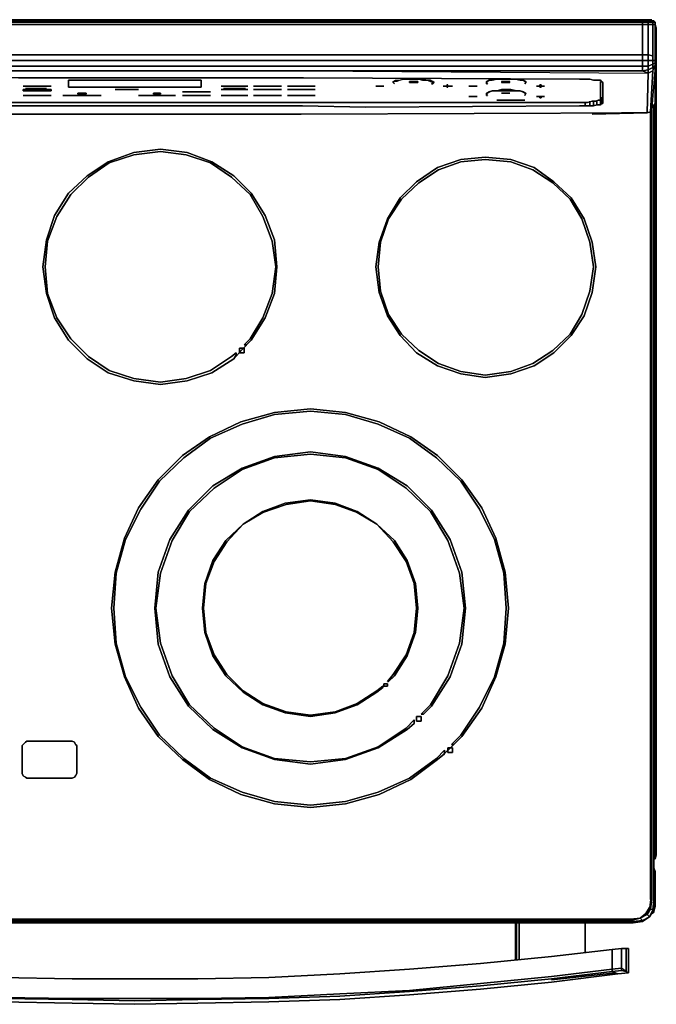
# Model space of a CAD drawing. Units: inches. Extents: x 0 to 29.8, y -28.1 to 0.
# Drawn here: x 11.6 to 29.8, y -28.1 to 0 of the extents above; entities that cross this region are included whole.
import ezdxf

# ---------------------------------------------------------------- set-up
doc = ezdxf.new("R2010")
doc.units = ezdxf.units.IN
doc.header["$MEASUREMENT"] = 0
doc.layers.get('0').update_dxf_attribs({"true_color": 0x5890e1})

msp = doc.modelspace()

# ---------------------------------------------------------------- linework, layer by layer
at = {"color": 208, "elevation": 0}
for points in [[(0.133, 0), (0.166, 0), (0.266, 0), (0.399, 0), (10.082, 0), (29.447, 0), (29.58, 0), (29.646, 0), (29.679, 0)], [(29.679, 0), (29.646, 0), (29.58, 0), (29.447, 0), (10.082, 0), (0.399, 0), (0.266, 0), (0.166, 0)], [(10.049, -1), (19.763, -1), (29.447, -1), (29.447, -1.166), (29.447, -1.332), (29.613, -1.332), (29.613, -1.166), (29.746, -1.166), (29.746, -1.033), (29.613, -1), (29.613, -0.665), (29.613, -0.133), (29.447, -0.133), (29.447, -0.067), (29.613, -0.067), (29.613, -0.033), (29.447, -0.033), (0.366, -0.033), (29.447, -0.033), (29.447, -0.067), (0.366, -0.067)], [(0.366, -0.133), (29.447, -0.133), (29.447, -0.665), (29.447, -1), (19.763, -1), (10.049, -1)], [(0.366, -0.133), (29.447, -0.133), (29.447, -0.665), (29.447, -1), (29.613, -1), (29.613, -1.166), (29.447, -1.166), (19.763, -1.166), (10.049, -1.166)], [(29.613, -0.033), (29.713, -0.033), (29.746, -0.067), (29.613, -0.067), (29.613, -0.033), (29.447, -0.033)], [(29.613, -1), (29.447, -1), (29.447, -0.665), (29.447, -0.133), (29.613, -0.133)], [(29.812, -0.067), (29.746, -0.067), (29.713, -0.033), (29.613, -0.033), (29.713, -0.033), (29.746, -0.067), (29.613, -0.067), (29.613, -0.133), (29.746, -0.133), (29.746, -0.067), (29.812, -0.067), (29.746, -0.033), (29.713, -0.033), (29.746, -0.033), (29.779, -0.033), (29.812, -0.067), (29.812, -0.133), (29.812, -0.698), (29.812, -1.099), (29.812, -1.166), (29.812, -1.232), (29.746, -1.266), (29.746, -1.365), (29.746, -1.465), (29.812, -1.332), (29.713, -2.529), (29.679, -2.631)], [(29.613, -0.133), (29.746, -0.133)], [(29.713, -0.033), (29.746, -0.033)], [(29.746, -0.133), (29.812, -0.133), (29.812, -0.698), (29.812, -1.099), (29.812, -1.166), (29.812, -1.232), (29.746, -1.266), (29.746, -1.166), (29.812, -1.166), (29.812, -1.099), (29.812, -0.698), (29.812, -0.133), (29.812, -0.067)], [(29.746, -1.033), (29.746, -0.665), (29.746, -0.133), (29.812, -0.133), (29.812, -0.067), (29.812, -0.133), (29.812, -0.067)], [(29.779, -23.905), (29.812, -23.905), (29.779, -23.905), (29.812, -23.905), (29.812, -23.971), (29.812, -23.905), (29.846, -23.871), (29.812, -23.971), (29.846, -23.871), (29.846, -0.233), (29.812, -0.133), (29.846, -0.233), (29.846, -23.871), (29.846, -23.838), (29.846, -23.871), (29.846, -0.233), (29.812, -0.133), (29.846, -0.233), (29.812, -0.166), (29.846, -0.233), (29.846, -23.871), (29.812, -23.905), (29.812, -2.396), (29.812, -23.905), (29.812, -2.396)], [(29.746, -1.166), (29.613, -1.166), (29.613, -1), (29.746, -1.033)], [(29.746, -1.033), (29.613, -1)], [(29.58, -2.664), (29.613, -1.532), (29.613, -1.432), (29.746, -1.365), (29.812, -1.299), (29.812, -1.232), (29.812, -1.299), (29.812, -1.332), (29.846, -1.332), (29.812, -1.365)], [(29.812, -1.365), (29.846, -1.332), (29.812, -1.332), (29.812, -1.299), (29.746, -1.365), (29.746, -1.465), (29.812, -1.332), (29.713, -2.529), (29.812, -2.396), (29.812, -1.166), (29.746, -1.166)], [(29.713, -2.529), (29.812, -2.396), (29.812, -1.166), (29.812, -2.396)], [(29.812, -1.232), (29.812, -1.166)], [(29.812, -1.365), (29.846, -1.332), (29.812, -1.332), (29.812, -1.299)], [(29.846, -1.332), (29.812, -1.365)], [(29.812, -1.365), (29.846, -1.365), (29.846, -1.598)], [(29.846, -1.365), (29.812, -1.365)], [(29.846, -1.598), (29.846, -1.365), (29.812, -1.365)], [(29.846, -1.598), (29.812, -1.598), (29.846, -1.598), (29.846, -1.365), (29.812, -1.365)], [(28.281, -2.396), (28.314, -2.396), (28.314, -1.798), (28.281, -1.764), (28.247, -1.731), (28.148, -1.731), (28.081, -1.731), (28.048, -1.731), (27.948, -1.698), (27.815, -1.698), (27.649, -1.698), (19.763, -1.665), (11.612, -1.665), (10.049, -1.665), (2.263, -1.698), (2.13, -1.698), (1.997, -1.698), (1.864, -1.731), (1.764, -1.731), (1.698, -1.764), (1.631, -1.764), (1.631, -1.798)], [(28.247, -2.43), (28.281, -2.396), (28.314, -2.396), (28.314, -1.798), (28.281, -1.764), (28.247, -1.731), (28.148, -1.731), (28.081, -1.731), (28.048, -1.731), (27.948, -1.698), (27.815, -1.698), (27.649, -1.698), (19.763, -1.665), (11.612, -1.665), (10.049, -1.665), (2.263, -1.698), (2.13, -1.698), (1.997, -1.698), (1.864, -1.731), (1.764, -1.731), (1.698, -1.764), (1.631, -1.764), (1.631, -1.798)], [(10.049, -1.465), (19.763, -1.465)], [(11.612, -1.665), (19.763, -1.665), (27.649, -1.698), (27.815, -1.698), (27.948, -1.698), (28.048, -1.731), (28.081, -1.731), (28.148, -1.731), (28.247, -1.731), (28.281, -1.764), (28.314, -1.798), (28.314, -2.396), (28.281, -2.396), (28.281, -2.23), (28.314, -2.23)], [(29.447, -1.465), (19.763, -1.465), (29.613, -1.532), (29.58, -2.664)], [(2.23, -2.363), (27.616, -2.363), (27.749, -2.363), (27.882, -2.363), (28.015, -2.33), (28.114, -2.33), (28.181, -2.297), (28.247, -2.297), (28.247, -2.263), (28.247, -1.764), (28.247, -2.263), (28.247, -2.297), (28.181, -2.297), (28.114, -2.33), (28.015, -2.33), (27.882, -2.363), (27.749, -2.363), (27.616, -2.363), (2.23, -2.363)], [(28.247, -2.23), (28.281, -2.23), (28.281, -2.396), (28.247, -2.43)], [(28.247, -2.43), (28.281, -2.396), (28.281, -2.23)], [(27.815, -2.363), (27.815, -2.463), (27.649, -2.463), (21.528, -2.496), (19.73, -2.463), (17.968, -2.463), (9.982, -2.463), (8.151, -2.496), (2.263, -2.463), (2.13, -2.463)], [(27.948, -2.33), (27.948, -2.463), (27.815, -2.463)], [(27.815, -2.463), (27.948, -2.463)], [(27.815, -2.463), (27.948, -2.463)], [(28.048, -2.33), (28.048, -2.463), (27.948, -2.463)], [(27.948, -2.463), (28.048, -2.463)], [(27.948, -2.463), (28.048, -2.463)], [(28.148, -2.33), (28.148, -2.43), (28.048, -2.463)], [(28.048, -2.463), (28.148, -2.43)], [(28.048, -2.463), (28.148, -2.43)], [(28.247, -2.297), (28.247, -2.43), (28.148, -2.43)], [(28.148, -2.43), (28.247, -2.43)], [(28.148, -2.43), (28.247, -2.43)], [(29.779, -25.202), (29.779, -25.168), (29.779, -2.43), (29.779, -25.168), (29.746, -25.434), (29.746, -25.468), (29.646, -25.636), (29.58, -25.569), (29.679, -25.401), (29.746, -25.434)], [(29.779, -2.43), (29.779, -25.168), (29.779, -25.202), (29.812, -2.396), (29.779, -25.202), (29.812, -2.396), (29.779, -25.168), (29.779, -25.202), (29.746, -25.468), (29.746, -25.434)], [(0.1, -25.135), (0.133, -25.401), (0.266, -25.569), (0.432, -25.669), (0.698, -25.736), (29.114, -25.736), (29.38, -25.669), (29.546, -25.569), (29.679, -25.401), (29.713, -25.135), (29.713, -2.563)], [(0.233, -2.698), (9.949, -2.698), (19.697, -2.698), (29.58, -2.664)], [(29.58, -2.664), (19.697, -2.698), (9.949, -2.698), (0.233, -2.698)], [(0.233, -2.698), (9.949, -2.698), (19.697, -2.698), (29.58, -2.664)], [(29.679, -2.598), (29.679, -25.135), (29.713, -25.135), (29.679, -25.135), (29.646, -25.368), (29.679, -25.401), (29.713, -25.135), (29.679, -25.135), (29.679, -2.598), (29.679, -25.135), (29.646, -25.368), (29.546, -25.534), (29.38, -25.669), (29.114, -25.702), (0.698, -25.702)], [(28.015, -2.698), (29.58, -2.664)], [(29.58, -2.664), (28.846, -2.664)], [(29.746, -25.434), (29.679, -25.401), (29.713, -25.135), (29.713, -4.695), (29.713, -2.563)], [(29.38, -25.669), (29.58, -25.569), (29.679, -25.401), (29.713, -25.135), (29.713, -4.695)], [(29.713, -4.695), (29.713, -25.135), (29.679, -25.401), (29.746, -25.434), (29.646, -25.636), (29.447, -25.769), (29.447, -25.736), (29.646, -25.636), (29.447, -25.769), (29.646, -25.636), (29.746, -25.468)], [(25.254, -18.778), (24.853, -19.675), (24.288, -20.476), (24.055, -20.708), (23.989, -20.708), (24.255, -20.442), (24.787, -19.642), (25.221, -18.778), (25.487, -17.811), (25.554, -16.814), (25.487, -15.814), (25.221, -14.848), (24.787, -13.983), (24.255, -13.185), (23.557, -12.518), (22.792, -11.952), (21.894, -11.553), (20.963, -11.285), (19.963, -11.186), (18.932, -11.285), (18.001, -11.553), (17.103, -11.952), (16.336, -12.518), (15.638, -13.185), (15.106, -13.983), (14.673, -14.848), (14.407, -15.814), (14.341, -16.814), (14.407, -17.811), (14.673, -18.778), (15.106, -19.642), (15.638, -20.442), (16.336, -21.107), (17.103, -21.673), (18.001, -22.074), (18.932, -22.34), (19.963, -22.44), (20.963, -22.34), (21.894, -22.074), (22.792, -21.673), (23.557, -21.107), (23.789, -20.875), (23.789, -20.974), (23.59, -21.141), (22.825, -21.706), (21.927, -22.14), (20.963, -22.406), (19.963, -22.506), (18.932, -22.406), (17.968, -22.14), (17.07, -21.706), (16.303, -21.141), (15.605, -20.476), (15.039, -19.675), (14.64, -18.778), (14.374, -17.844), (14.274, -16.814), (14.374, -15.781), (14.64, -14.814), (15.039, -13.95), (15.605, -13.15), (16.303, -12.451), (17.07, -11.919), (17.968, -11.487), (18.932, -11.219), (19.963, -11.119), (20.963, -11.219), (21.927, -11.487), (22.825, -11.919), (23.59, -12.451), (24.288, -13.15), (24.853, -13.95)], [(24.853, -13.95), (24.288, -13.15), (23.59, -12.451), (22.825, -11.919), (21.927, -11.487), (20.963, -11.219), (19.963, -11.119), (18.932, -11.219), (17.968, -11.487), (17.07, -11.919), (16.303, -12.451), (15.605, -13.15), (15.039, -13.95), (14.64, -14.814), (14.374, -15.781), (14.274, -16.814), (14.374, -17.844), (14.64, -18.778), (15.039, -19.675), (15.605, -20.476), (16.303, -21.141), (17.07, -21.706), (17.968, -22.14), (18.932, -22.406), (19.963, -22.506), (20.963, -22.406), (21.927, -22.14), (22.825, -21.706), (23.59, -21.141), (23.789, -20.974), (23.789, -20.875), (23.557, -21.107), (22.792, -21.673), (21.894, -22.074), (20.963, -22.34), (19.963, -22.44), (18.932, -22.34), (18.001, -22.074), (17.103, -21.673), (16.336, -21.107), (15.638, -20.442), (15.106, -19.642), (14.673, -18.778), (14.407, -17.811), (14.341, -16.814), (14.407, -15.814), (14.673, -14.848), (15.106, -13.983), (15.638, -13.185), (16.336, -12.518), (17.103, -11.952), (18.001, -11.553), (18.932, -11.285), (19.963, -11.186), (20.963, -11.285), (21.894, -11.553), (22.792, -11.952), (23.557, -12.518), (24.255, -13.185), (24.787, -13.983), (25.221, -14.848), (25.487, -15.814), (25.554, -16.814), (25.487, -17.811), (25.221, -18.778), (24.787, -19.642), (24.255, -20.442), (23.989, -20.708), (24.055, -20.708), (24.288, -20.476), (24.853, -19.675), (25.254, -18.778)], [(23.922, -20.841), (24.288, -20.476), (24.853, -19.675), (25.254, -18.778), (25.521, -17.844), (25.62, -16.814), (25.521, -15.781), (25.254, -14.814), (24.853, -13.95), (24.288, -13.15), (23.59, -12.451), (22.825, -11.919), (21.927, -11.487), (20.963, -11.219), (19.963, -11.119), (18.932, -11.219), (17.968, -11.487), (17.07, -11.919), (16.303, -12.451), (15.605, -13.15), (15.039, -13.95), (14.64, -14.814), (14.374, -15.781), (14.274, -16.814), (14.374, -17.844), (14.64, -18.778), (15.039, -19.675), (15.605, -20.476), (16.303, -21.141), (17.07, -21.706)], [(23.922, -20.841), (24.288, -20.476), (24.853, -19.675), (25.254, -18.778), (25.521, -17.844), (25.62, -16.814), (25.521, -15.781), (25.254, -14.814), (24.853, -13.95), (24.288, -13.15), (23.59, -12.451), (22.825, -11.919), (21.927, -11.487), (20.963, -11.219), (19.963, -11.119), (18.932, -11.219), (17.968, -11.487), (17.07, -11.919), (16.303, -12.451), (15.605, -13.15), (15.039, -13.95), (14.64, -14.814), (14.374, -15.781), (14.274, -16.814), (14.374, -17.844), (14.64, -18.778), (15.039, -19.675), (15.605, -20.476), (16.303, -21.141), (17.07, -21.706)], [(29.846, -23.871), (29.812, -23.905), (29.812, -23.971), (29.779, -23.971)], [(29.679, -25.135), (29.646, -25.368), (29.546, -25.534), (29.38, -25.669), (29.114, -25.702), (0.698, -25.702), (29.114, -25.702), (29.114, -25.736), (29.114, -25.702)], [(29.679, -25.401), (29.546, -25.569), (29.679, -25.401), (29.713, -25.135)], [(29.679, -25.401), (29.58, -25.569), (29.646, -25.636), (29.447, -25.736), (29.447, -25.769), (29.181, -25.802), (28.713, -25.802), (0.599, -25.802), (0.632, -25.769)], [(29.38, -25.669), (29.546, -25.569), (29.546, -25.534), (29.646, -25.368), (29.679, -25.401), (29.646, -25.368)], [(29.58, -25.569), (29.38, -25.669)], [(29.546, -25.569), (29.546, -25.534)], [(29.746, -25.434), (29.646, -25.636)], [(29.114, -25.736), (29.38, -25.669), (29.447, -25.736), (29.181, -25.769), (28.713, -25.769), (1.099, -25.769), (0.632, -25.769), (0.366, -25.736), (0.333, -25.769)], [(0.698, -25.736), (0.432, -25.669), (0.366, -25.736), (0.632, -25.769), (1.099, -25.769), (28.713, -25.769), (29.181, -25.769), (29.447, -25.736), (29.447, -25.769)], [(29.114, -25.736), (0.698, -25.736), (29.114, -25.736), (29.38, -25.669)], [(28.713, -25.802), (29.181, -25.802), (29.181, -25.769), (29.447, -25.736), (29.38, -25.669)], [(29.181, -25.802), (29.181, -25.769)]]:
    msp.add_lwpolyline(points, dxfattribs=at)
for points in [[(0.366, -0.067), (0.366, -0.033), (29.447, -0.033), (29.447, -0.067)], [(29.447, -0.067), (29.447, -0.133), (0.366, -0.133), (0.366, -0.067)], [(0.399, 0), (10.082, 0), (29.447, 0), (10.082, 0)], [(29.447, 0), (29.58, 0)], [(29.447, -0.067), (29.447, -0.033), (29.613, -0.033), (29.613, -0.067)], [(29.613, -0.133), (29.447, -0.133), (29.447, -0.067), (29.613, -0.067)], [(29.58, 0), (29.646, 0)], [(29.613, -0.133), (29.613, -0.067), (29.746, -0.067), (29.746, -0.133)], [(29.613, -0.133), (29.613, -0.665)], [(29.646, 0), (29.679, 0), (29.713, 0), (29.679, 0)], [(29.713, 0), (29.679, 0)], [(29.746, -0.033), (29.779, -0.033), (29.812, -0.067)], [(29.746, -0.033), (29.812, -0.067), (29.779, -0.033)], [(29.746, -0.133), (29.746, -0.067), (29.812, -0.067), (29.812, -0.133)], [(29.746, -0.133), (29.746, -0.665)], [(29.812, -0.067), (29.812, -0.133)], [(29.613, -1), (29.613, -0.665)], [(29.746, -1.033), (29.746, -0.665)], [(29.447, -1), (29.447, -1.166), (19.763, -1.166), (10.049, -1.166), (0.366, -1.166), (0.366, -1), (10.049, -1), (19.763, -1)], [(29.613, -1.166), (29.447, -1.166), (29.447, -1), (29.613, -1)], [(29.746, -1.033), (29.746, -1.166)], [(0.299, -1.465), (0.366, -1.465), (10.049, -1.465), (19.763, -1.465), (29.447, -1.465), (29.447, -1.332), (19.763, -1.332), (10.049, -1.332), (0.366, -1.332), (0.366, -1.465)], [(0.366, -1.332), (0.366, -1.166), (10.049, -1.166), (19.763, -1.166), (29.447, -1.166), (29.447, -1.332), (19.763, -1.332), (10.049, -1.332)], [(0.366, -1.332), (10.049, -1.332), (19.763, -1.332), (29.447, -1.332), (29.447, -1.465), (19.763, -1.465), (10.049, -1.465), (0.366, -1.465)], [(29.613, -1.166), (29.613, -1.332), (29.447, -1.332), (29.447, -1.166)], [(29.447, -1.465), (29.613, -1.432), (29.613, -1.332), (29.746, -1.266), (29.746, -1.166), (29.812, -1.166), (29.812, -2.396), (29.713, -2.529), (29.679, -2.631), (29.58, -2.664), (29.679, -2.631), (29.746, -1.465), (29.613, -1.532), (29.613, -1.432)], [(29.613, -1.332), (29.613, -1.432), (29.447, -1.465), (29.447, -1.332)], [(29.746, -1.166), (29.746, -1.266), (29.613, -1.332), (29.613, -1.166)], [(29.746, -1.266), (29.746, -1.365), (29.613, -1.432), (29.613, -1.332)], [(29.746, -1.465), (29.613, -1.532), (29.613, -1.432), (29.746, -1.365)], [(29.679, -2.631), (29.746, -1.465), (29.812, -1.332), (29.713, -2.529)], [(29.746, -1.266), (29.812, -1.232), (29.812, -1.299), (29.746, -1.365)], [(29.812, -1.365), (29.846, -1.332)], [(29.846, -1.332), (29.812, -1.365)], [(29.812, -1.365), (29.846, -1.365)], [(19.763, -1.465), (29.447, -1.465)], [(19.763, -1.465), (29.613, -1.532), (29.447, -1.465)], [(29.613, -1.432), (29.447, -1.465), (29.613, -1.532)], [(29.447, -1.465), (29.613, -1.432)], [(29.679, -2.631), (29.58, -2.664), (29.613, -1.532), (29.746, -1.465)], [(29.613, -1.432), (29.613, -1.532)], [(29.846, -1.598), (29.812, -1.565)], [(29.812, -1.565), (29.846, -1.598)], [(29.812, -1.598), (29.846, -1.598)], [(28.281, -2.23), (28.247, -2.23)], [(28.314, -2.23), (28.281, -2.23)], [(21.528, -2.496), (27.649, -2.463), (27.815, -2.463), (27.649, -2.463), (21.528, -2.496), (19.73, -2.463), (17.968, -2.463), (9.982, -2.463), (8.151, -2.496), (2.263, -2.463), (2.13, -2.463), (2.13, -2.363), (2.13, -2.463), (2.263, -2.463), (8.151, -2.496), (9.982, -2.463), (17.968, -2.463), (19.73, -2.463)], [(27.815, -2.363), (27.815, -2.463)], [(27.948, -2.33), (27.948, -2.463)], [(28.048, -2.33), (28.048, -2.463)], [(28.148, -2.33), (28.148, -2.43)], [(28.247, -2.297), (28.247, -2.43)], [(29.58, -2.664), (28.015, -2.698)], [(29.713, -2.563), (29.713, -4.695)], [(29.713, -2.563), (29.713, -25.135)], [(17.702, -4.495), (17.103, -4.094), (16.403, -3.862), (15.671, -3.762), (14.906, -3.862), (14.208, -4.094), (13.609, -4.495), (13.11, -4.994), (12.709, -5.626), (12.443, -6.326), (12.377, -7.058), (12.443, -7.823), (12.709, -8.523), (13.11, -9.122), (13.609, -9.621), (14.208, -10.022), (14.906, -10.254), (15.671, -10.354), (16.403, -10.254), (17.103, -10.022), (17.702, -9.621), (17.835, -9.521), (17.835, -9.587), (17.768, -9.689), (17.136, -10.088), (16.436, -10.321), (15.671, -10.421), (14.906, -10.321), (14.175, -10.088), (13.576, -9.689), (13.044, -9.155), (12.643, -8.523), (12.41, -7.823), (12.31, -7.058), (12.41, -6.293), (12.643, -5.593), (13.044, -4.961), (13.576, -4.462), (14.175, -4.061), (14.906, -3.795), (15.671, -3.695), (16.436, -3.795), (17.136, -4.061), (17.768, -4.462), (18.267, -4.961), (18.666, -5.593), (18.932, -6.293), (18.999, -7.058), (18.932, -7.823), (18.666, -8.523), (18.267, -9.155), (18.134, -9.288), (18.067, -9.288), (18.234, -9.122), (18.6, -8.523), (18.866, -7.823), (18.965, -7.058), (18.866, -6.326), (18.6, -5.626), (18.234, -4.994)], [(12.377, -7.058), (12.443, -6.326), (12.709, -5.626), (13.11, -4.994), (13.609, -4.495), (14.208, -4.094), (14.906, -3.862), (15.671, -3.762), (16.403, -3.862), (17.103, -4.094), (17.702, -4.495), (18.234, -4.994), (18.6, -5.626), (18.866, -6.326), (18.965, -7.058), (18.866, -7.823), (18.6, -8.523), (18.234, -9.122), (18.067, -9.288), (18.134, -9.288), (18.267, -9.155), (18.666, -8.523), (18.932, -7.823), (18.999, -7.058), (18.932, -6.293), (18.666, -5.593), (18.267, -4.961), (17.768, -4.462), (17.136, -4.061), (16.436, -3.795), (15.671, -3.695), (14.906, -3.795), (14.175, -4.061), (13.576, -4.462), (13.044, -4.961), (12.643, -5.593), (12.41, -6.293), (12.31, -7.058), (12.41, -7.823), (12.643, -8.523), (13.044, -9.155), (13.576, -9.689), (14.175, -10.088), (14.906, -10.321), (15.671, -10.421), (16.436, -10.321), (17.136, -10.088), (17.768, -9.689), (17.835, -9.587), (17.835, -9.521), (17.702, -9.621), (17.103, -10.022), (16.403, -10.254), (15.671, -10.354), (14.906, -10.254), (14.208, -10.022), (13.609, -9.621), (13.11, -9.122), (12.709, -8.523), (12.443, -7.823)], [(17.768, -9.689), (17.136, -10.088), (16.436, -10.321), (15.671, -10.421), (14.906, -10.321), (14.175, -10.088), (13.576, -9.689), (13.044, -9.155), (12.643, -8.523), (12.41, -7.823), (12.31, -7.058), (12.41, -6.293), (12.643, -5.593), (13.044, -4.961), (13.576, -4.462), (14.175, -4.061), (14.906, -3.795), (15.671, -3.695), (16.436, -3.795), (17.136, -4.061), (17.768, -4.462), (18.267, -4.961), (18.666, -5.593), (18.932, -6.293), (18.999, -7.058), (18.932, -7.823), (18.666, -8.523), (18.267, -9.155), (18.001, -9.421)], [(12.31, -7.058), (12.41, -7.823), (12.643, -8.523), (13.044, -9.155), (13.576, -9.689), (14.175, -10.088), (14.906, -10.321), (15.671, -10.421), (16.436, -10.321), (17.136, -10.088), (17.768, -9.689), (18.001, -9.421), (18.267, -9.155), (18.666, -8.523), (18.932, -7.823), (18.999, -7.058), (18.932, -6.293), (18.666, -5.593), (18.267, -4.961), (17.768, -4.462), (17.136, -4.061), (16.436, -3.795), (15.671, -3.695), (14.906, -3.795), (14.175, -4.061), (13.576, -4.462), (13.044, -4.961), (12.643, -5.593), (12.41, -6.293)], [(23.59, -4.227), (24.255, -3.995), (24.955, -3.928), (25.687, -3.995), (26.352, -4.227), (26.917, -4.628), (27.416, -5.094), (27.782, -5.693), (28.015, -6.36), (28.114, -7.058), (28.015, -7.79), (27.782, -8.457), (27.416, -9.022), (26.917, -9.521), (26.352, -9.889), (25.687, -10.121), (24.955, -10.221), (24.255, -10.121), (23.59, -9.889), (22.991, -9.521), (22.526, -9.022), (22.16, -8.457), (21.927, -7.79), (21.827, -7.058), (21.927, -6.36), (22.16, -5.693), (22.526, -5.094), (22.991, -4.628)], [(21.927, -7.79), (22.16, -8.457), (22.526, -9.022), (22.991, -9.521), (23.59, -9.889), (24.255, -10.121), (24.955, -10.221), (25.687, -10.121), (26.352, -9.889), (26.917, -9.521), (27.416, -9.022), (27.782, -8.457), (28.015, -7.79), (28.114, -7.058), (28.015, -6.36), (27.782, -5.693), (27.416, -5.094), (26.917, -4.628), (26.352, -4.227), (25.687, -3.995), (24.955, -3.928), (24.255, -3.995), (23.59, -4.227), (22.991, -4.628), (22.526, -5.094), (22.16, -5.693), (21.927, -6.36), (21.827, -7.058)], [(24.955, -10.221), (24.255, -10.121), (23.59, -9.889), (22.991, -9.521), (22.526, -9.022), (22.16, -8.457), (21.927, -7.79), (21.827, -7.058), (21.927, -6.36), (22.16, -5.693), (22.526, -5.094), (22.991, -4.628), (23.59, -4.227), (24.255, -3.995), (24.955, -3.928), (25.687, -3.995), (26.352, -4.227), (26.917, -4.628), (27.416, -5.094), (27.782, -5.693), (28.015, -6.36), (28.114, -7.058), (28.015, -7.79), (27.782, -8.457), (27.416, -9.022), (26.917, -9.521), (26.352, -9.889), (25.687, -10.121)], [(22.16, -8.457), (22.526, -9.022), (22.991, -9.521), (23.59, -9.889), (24.255, -10.121), (24.955, -10.221), (25.687, -10.121), (26.352, -9.889), (26.917, -9.521), (27.416, -9.022), (27.782, -8.457), (28.015, -7.79), (28.114, -7.058), (28.015, -6.36), (27.782, -5.693), (27.416, -5.094), (26.917, -4.628), (26.352, -4.227), (25.687, -3.995), (24.955, -3.928), (24.255, -3.995), (23.59, -4.227), (22.991, -4.628), (22.526, -5.094), (22.16, -5.693), (21.927, -6.36), (21.827, -7.058), (21.927, -7.79)], [(22.559, -5.127), (22.193, -5.693), (21.96, -6.36), (21.894, -7.058), (21.96, -7.756), (22.193, -8.423), (22.559, -8.989), (23.058, -9.454), (23.623, -9.822), (24.255, -10.055), (24.955, -10.155), (25.687, -10.055), (26.319, -9.822), (26.884, -9.454), (27.383, -8.989), (27.715, -8.423), (27.948, -7.756), (28.048, -7.058), (27.948, -6.36), (27.715, -5.693), (27.383, -5.127), (26.884, -4.662), (26.319, -4.294), (25.687, -4.061), (24.955, -3.995), (24.255, -4.061), (23.623, -4.294), (23.058, -4.662)], [(21.894, -7.058), (21.96, -6.36), (22.193, -5.693), (22.559, -5.127), (23.058, -4.662), (23.623, -4.294), (24.255, -4.061), (24.955, -3.995), (25.687, -4.061), (26.319, -4.294), (26.884, -4.662), (27.383, -5.127), (27.715, -5.693), (27.948, -6.36), (28.048, -7.058), (27.948, -7.756), (27.715, -8.423), (27.383, -8.989), (26.884, -9.454), (26.319, -9.822), (25.687, -10.055), (24.955, -10.155), (24.255, -10.055), (23.623, -9.822), (23.058, -9.454), (22.559, -8.989), (22.193, -8.423), (21.96, -7.756)], [(17.934, -9.521), (17.934, -9.388), (18.067, -9.388), (18.067, -9.521)], [(18.067, -9.521), (18.067, -9.388), (17.934, -9.388), (17.934, -9.521)], [(23.423, -14.016), (23.956, -14.848), (24.288, -15.781), (24.388, -16.814), (24.288, -17.844), (23.956, -18.778), (23.423, -19.609), (23.191, -19.842), (23.124, -19.842), (23.39, -19.576), (23.889, -18.744), (24.222, -17.811), (24.355, -16.814), (24.222, -15.814), (23.889, -14.881), (23.39, -14.049), (22.692, -13.384), (21.894, -12.85), (20.963, -12.518), (19.963, -12.418), (18.932, -12.518), (18.001, -12.85), (17.203, -13.384), (16.502, -14.049), (16.004, -14.881), (15.671, -15.814), (15.538, -16.814), (15.671, -17.811), (16.004, -18.744), (16.502, -19.576), (17.203, -20.241), (18.001, -20.775), (18.932, -21.107), (19.963, -21.207), (20.963, -21.107), (21.894, -20.775), (22.692, -20.241), (22.925, -20.008), (22.925, -20.108), (22.725, -20.276), (21.894, -20.808), (20.963, -21.141), (19.963, -21.274), (18.932, -21.141), (18.001, -20.808), (17.17, -20.276), (16.469, -19.609), (15.937, -18.778), (15.605, -17.844), (15.505, -16.814), (15.605, -15.781), (15.937, -14.848), (16.469, -14.016), (17.17, -13.318), (18.001, -12.817), (18.932, -12.484), (19.963, -12.351), (20.963, -12.484), (21.894, -12.817), (22.725, -13.318)], [(15.538, -16.814), (15.671, -15.814), (16.004, -14.881), (16.502, -14.049), (17.203, -13.384), (18.001, -12.85), (18.932, -12.518), (19.963, -12.418), (20.963, -12.518), (21.894, -12.85), (22.692, -13.384), (23.39, -14.049), (23.889, -14.881), (24.222, -15.814), (24.355, -16.814), (24.222, -17.811), (23.889, -18.744), (23.39, -19.576), (23.124, -19.842), (23.191, -19.842), (23.423, -19.609), (23.956, -18.778), (24.288, -17.844), (24.388, -16.814), (24.288, -15.781), (23.956, -14.848), (23.423, -14.016), (22.725, -13.318), (21.894, -12.817), (20.963, -12.484), (19.963, -12.351), (18.932, -12.484), (18.001, -12.817), (17.17, -13.318), (16.469, -14.016), (15.937, -14.848), (15.605, -15.781), (15.505, -16.814), (15.605, -17.844), (15.937, -18.778), (16.469, -19.609), (17.17, -20.276), (18.001, -20.808), (18.932, -21.141), (19.963, -21.274), (20.963, -21.141), (21.894, -20.808), (22.725, -20.276), (22.925, -20.108), (22.925, -20.008), (22.692, -20.241), (21.894, -20.775), (20.963, -21.107), (19.963, -21.207), (18.932, -21.107), (18.001, -20.775), (17.203, -20.241), (16.502, -19.576), (16.004, -18.744), (15.671, -17.811)], [(21.295, -14.083), (20.661, -13.85), (19.963, -13.75), (19.265, -13.85), (18.6, -14.083), (18.034, -14.415), (18.6, -14.049), (19.231, -13.817), (19.963, -13.717), (20.661, -13.817), (21.295, -14.049), (21.86, -14.415)], [(18.6, -14.083), (19.265, -13.85), (19.963, -13.75), (20.661, -13.85), (21.295, -14.083), (21.86, -14.415), (21.295, -14.049), (20.661, -13.817), (19.963, -13.717), (19.231, -13.817), (18.6, -14.049), (18.034, -14.415)], [(24.853, -13.95), (25.254, -14.814)], [(18.034, -14.415), (17.569, -14.914), (17.203, -15.481), (16.97, -16.113), (16.902, -16.814), (16.97, -17.512), (17.203, -18.144), (17.569, -18.711), (18.034, -19.177), (18.6, -19.542), (19.265, -19.775), (19.963, -19.875), (20.661, -19.775), (21.295, -19.542), (21.86, -19.177), (22.027, -19.044), (22.027, -19.077), (21.86, -19.21), (21.295, -19.576), (20.661, -19.808), (19.963, -19.908), (19.231, -19.808), (18.6, -19.576), (18.034, -19.21), (17.535, -18.744), (17.17, -18.177), (16.937, -17.512), (16.868, -16.814), (16.937, -16.113), (17.17, -15.448), (17.535, -14.881)], [(16.868, -16.814), (16.937, -17.512), (17.17, -18.177), (17.535, -18.744), (18.034, -19.21), (18.6, -19.576), (19.231, -19.808), (19.963, -19.908), (20.661, -19.808), (21.295, -19.576), (21.86, -19.21), (22.027, -19.077), (22.027, -19.044), (21.86, -19.177), (21.295, -19.542), (20.661, -19.775), (19.963, -19.875), (19.265, -19.775), (18.6, -19.542), (18.034, -19.177), (17.569, -18.711), (17.203, -18.144), (16.97, -17.512), (16.902, -16.814), (16.97, -16.113), (17.203, -15.481), (17.569, -14.914), (18.034, -14.415), (17.535, -14.881), (17.17, -15.448), (16.937, -16.113)], [(23.024, -16.814), (22.958, -17.512), (22.725, -18.177), (22.359, -18.744), (22.193, -18.911), (22.16, -18.911), (22.326, -18.711), (22.692, -18.144), (22.925, -17.512), (22.991, -16.814), (22.925, -16.113), (22.692, -15.481), (22.326, -14.914), (21.86, -14.415), (22.359, -14.881), (22.725, -15.448), (22.958, -16.113)], [(22.193, -18.911), (22.359, -18.744), (22.725, -18.177), (22.958, -17.512), (23.024, -16.814), (22.958, -16.113), (22.725, -15.448), (22.359, -14.881), (21.86, -14.415), (22.326, -14.914), (22.692, -15.481), (22.925, -16.113), (22.991, -16.814), (22.925, -17.512), (22.692, -18.144), (22.326, -18.711), (22.16, -18.911)], [(25.521, -15.781), (25.254, -14.814), (25.521, -15.781), (25.62, -16.814), (25.521, -17.844), (25.62, -16.814)], [(25.521, -17.844), (25.254, -18.778)], [(22.06, -19.044), (22.06, -18.977), (22.16, -18.977), (22.16, -19.044)], [(22.16, -19.044), (22.16, -18.977), (22.06, -18.977), (22.06, -19.044)], [(22.991, -20.041), (22.991, -19.908), (23.124, -19.908), (23.124, -20.041)], [(23.124, -20.041), (23.124, -19.908), (22.991, -19.908), (22.991, -20.041)], [(13.277, -21.54), (13.243, -21.606), (13.21, -21.639), (13.144, -21.673), (11.845, -21.673), (11.812, -21.639), (11.745, -21.606), (11.712, -21.54), (11.712, -20.742), (11.745, -20.708), (11.812, -20.642), (11.845, -20.609), (13.144, -20.609), (13.21, -20.642), (13.243, -20.708), (13.277, -20.742)], [(11.712, -21.54), (11.745, -21.606), (11.812, -21.639), (11.845, -21.673), (13.144, -21.673), (13.21, -21.639), (13.243, -21.606), (13.277, -21.54), (13.277, -20.742), (13.243, -20.708), (13.21, -20.642), (13.144, -20.609), (11.845, -20.609), (11.812, -20.642), (11.745, -20.708), (11.712, -20.742)], [(23.889, -20.941), (23.889, -20.808), (24.022, -20.808), (24.022, -20.941)], [(24.022, -20.941), (24.022, -20.808), (23.889, -20.808), (23.889, -20.941)], [(23.922, -20.841), (23.59, -21.141), (22.825, -21.706), (23.59, -21.141)], [(17.968, -22.14), (17.07, -21.706)], [(20.963, -22.406), (19.963, -22.506), (18.932, -22.406), (17.968, -22.14), (18.932, -22.406), (19.963, -22.506), (20.963, -22.406), (21.927, -22.14), (22.825, -21.706), (21.927, -22.14)], [(29.812, -23.971), (29.779, -23.971)], [(29.746, -25.434), (29.779, -25.168)], [(29.779, -25.202), (29.746, -25.468)], [(29.38, -25.669), (29.546, -25.534), (29.546, -25.569)], [(29.646, -25.636), (29.447, -25.736), (29.38, -25.669), (29.58, -25.569)], [(29.646, -25.636), (29.746, -25.434), (29.746, -25.468)], [(0.599, -25.802), (0.632, -25.769), (1.099, -25.769), (28.713, -25.769), (29.181, -25.769), (29.181, -25.802), (28.713, -25.802)], [(28.713, -25.802), (0.599, -25.802)], [(29.38, -25.669), (29.114, -25.736)], [(29.114, -25.702), (29.38, -25.669), (29.114, -25.736)], [(29.447, -25.769), (29.181, -25.802)]]:
    msp.add_lwpolyline(points, close=True, dxfattribs=at)
at = {"color": 158, "elevation": 0}
for points in [[(12.543, -1.898), (11.745, -1.898)], [(12.41, -1.964), (11.812, -1.964)], [(18.167, -1.898), (17.402, -1.898)], [(17.469, -1.964), (18.101, -1.964)], [(19.132, -1.898), (18.333, -1.898)], [(20.096, -1.898), (19.298, -1.898)], [(22.06, -1.898), (21.827, -1.898)], [(22.625, -1.698), (22.758, -1.698), (22.625, -1.698), (22.526, -1.731), (22.426, -1.764), (22.359, -1.764), (22.326, -1.798), (22.326, -1.764), (22.393, -1.731), (22.492, -1.731), (22.625, -1.698), (22.758, -1.698), (22.891, -1.698), (23.058, -1.698), (23.191, -1.698), (23.29, -1.731), (23.157, -1.731), (23.058, -1.698)], [(23.756, -1.898), (23.856, -1.898)], [(23.889, -1.898), (23.889, -1.864), (23.856, -1.864), (23.856, -1.898)], [(23.856, -1.898), (23.856, -1.931), (23.889, -1.931), (23.889, -1.898)], [(24.022, -1.898), (23.889, -1.898)], [(24.72, -1.898), (24.488, -1.898)], [(25.687, -1.698), (25.554, -1.698), (25.421, -1.698), (25.288, -1.698), (25.155, -1.731)], [(26.086, -1.831), (26.119, -1.798), (26.086, -1.764), (26.119, -1.798), (26.086, -1.831), (26.119, -1.798), (26.119, -1.764), (26.053, -1.731), (25.953, -1.731), (26.019, -1.731), (25.953, -1.731), (26.053, -1.731), (26.119, -1.764), (26.119, -1.798)], [(26.518, -1.898), (26.418, -1.898)], [(26.518, -1.898), (26.518, -1.864), (26.551, -1.864), (26.551, -1.898)], [(26.551, -1.898), (26.551, -1.931), (26.518, -1.931), (26.518, -1.898)], [(26.551, -1.898), (26.651, -1.898)], [(12.543, -2.164), (11.745, -2.164)], [(13.975, -2.164), (12.876, -2.164)], [(15.039, -1.997), (14.374, -1.997)], [(16.103, -2.164), (15.039, -2.164)], [(17.103, -2.064), (16.303, -2.064)], [(17.103, -2.164), (16.303, -2.164)], [(18.167, -1.997), (17.402, -1.997)], [(18.167, -2.164), (17.402, -2.164)], [(19.132, -1.997), (18.333, -1.997)], [(19.132, -2.164), (18.333, -2.164)], [(20.096, -1.997), (19.298, -1.997)], [(20.096, -2.164), (19.298, -2.164)], [(24.72, -2.197), (24.488, -2.197)], [(25.155, -2.031), (25.288, -2.031), (25.421, -1.997), (25.554, -1.997), (25.687, -1.997), (25.853, -2.031), (25.953, -2.031), (25.82, -2.031), (25.687, -2.031), (25.554, -2.031), (25.421, -2.031), (25.288, -2.031)], [(25.654, -2.097), (25.421, -2.097)], [(26.119, -2.097), (26.086, -2.097), (26.019, -2.064), (25.953, -2.031), (26.053, -2.064), (26.119, -2.097), (26.086, -2.164)], [(26.518, -2.197), (26.418, -2.197)], [(26.551, -2.197), (26.651, -2.197)], [(26.086, -2.297), (25.288, -2.297)]]:
    msp.add_lwpolyline(points, dxfattribs=at)
for points in [[(12.543, -1.898), (11.745, -1.898)], [(12.41, -1.964), (11.812, -1.964)], [(16.769, -1.731), (16.835, -1.731), (16.835, -1.931), (16.769, -1.931), (13.11, -1.931), (13.044, -1.931), (13.044, -1.731), (13.11, -1.731)], [(13.11, -1.931), (16.769, -1.931), (16.835, -1.931), (16.835, -1.731), (16.769, -1.731), (13.11, -1.731), (13.044, -1.731), (13.044, -1.931)], [(18.167, -1.898), (17.402, -1.898)], [(18.101, -1.964), (17.469, -1.964)], [(19.132, -1.898), (18.333, -1.898)], [(20.096, -1.898), (19.298, -1.898)], [(22.06, -1.898), (21.827, -1.898)], [(22.326, -1.798), (22.326, -1.764), (22.393, -1.731), (22.492, -1.731), (22.625, -1.698), (22.526, -1.731), (22.426, -1.764), (22.359, -1.764)], [(22.326, -1.798), (22.359, -1.831)], [(22.326, -1.798), (22.359, -1.831)], [(22.891, -1.698), (22.758, -1.698)], [(23.024, -1.798), (22.792, -1.798), (22.792, -1.764), (23.024, -1.764)], [(23.024, -1.764), (22.792, -1.764), (22.792, -1.798), (23.024, -1.798)], [(23.058, -1.698), (22.891, -1.698)], [(23.157, -1.731), (23.29, -1.731), (23.191, -1.698), (23.058, -1.698)], [(23.29, -1.731), (23.39, -1.731), (23.457, -1.764), (23.49, -1.798), (23.457, -1.831), (23.423, -1.831), (23.457, -1.798), (23.423, -1.764), (23.39, -1.764)], [(23.39, -1.764), (23.423, -1.764), (23.457, -1.798), (23.423, -1.831), (23.457, -1.831), (23.49, -1.798), (23.457, -1.764), (23.39, -1.731), (23.29, -1.731)], [(23.756, -1.898), (23.856, -1.898)], [(23.889, -1.864), (23.856, -1.864), (23.856, -1.898), (23.856, -1.931), (23.889, -1.931), (23.889, -1.898)], [(24.022, -1.898), (23.889, -1.898)], [(24.72, -1.898), (24.488, -1.898)], [(24.988, -1.798), (24.988, -1.764), (25.055, -1.731), (25.155, -1.731), (25.088, -1.731), (25.022, -1.764)], [(25.022, -1.764), (25.088, -1.731), (25.155, -1.731), (25.055, -1.731), (24.988, -1.764), (24.988, -1.798)], [(24.988, -1.798), (25.022, -1.831), (24.988, -1.831)], [(24.988, -1.831), (25.022, -1.831), (24.988, -1.798)], [(25.155, -1.731), (25.288, -1.698)], [(25.288, -1.698), (25.421, -1.698)], [(25.421, -1.698), (25.554, -1.698)], [(25.421, -1.764), (25.421, -1.798), (25.654, -1.798), (25.654, -1.764)], [(25.654, -1.764), (25.421, -1.764), (25.421, -1.798), (25.654, -1.798), (25.654, -1.764)], [(25.554, -1.698), (25.687, -1.698)], [(25.687, -1.698), (25.853, -1.698), (25.953, -1.731), (25.82, -1.698)], [(25.82, -1.698), (25.953, -1.731), (25.853, -1.698), (25.687, -1.698)], [(26.086, -1.764), (26.019, -1.731)], [(26.418, -1.898), (26.518, -1.898)], [(26.551, -1.864), (26.518, -1.864), (26.518, -1.898), (26.518, -1.931), (26.551, -1.931), (26.551, -1.898)], [(26.651, -1.898), (26.551, -1.898)], [(12.543, -2.031), (11.745, -2.031), (11.745, -1.997), (12.543, -1.997)], [(12.543, -1.997), (11.745, -1.997), (11.745, -2.031), (12.543, -2.031)], [(12.543, -2.164), (11.745, -2.164)], [(13.975, -2.164), (12.876, -2.164)], [(13.543, -2.13), (13.31, -2.13), (13.31, -2.097), (13.543, -2.097)], [(13.543, -2.097), (13.31, -2.097), (13.31, -2.13), (13.543, -2.13)], [(15.039, -1.997), (14.374, -1.997)], [(16.103, -2.164), (15.039, -2.164)], [(15.671, -2.13), (15.472, -2.13), (15.472, -2.097), (15.671, -2.097)], [(15.671, -2.097), (15.472, -2.097), (15.472, -2.13), (15.671, -2.13)], [(17.103, -2.064), (16.303, -2.064)], [(17.103, -2.164), (16.303, -2.164)], [(18.167, -1.997), (17.402, -1.997)], [(18.167, -2.164), (17.402, -2.164)], [(19.132, -1.997), (18.333, -1.997)], [(19.132, -2.164), (18.333, -2.164)], [(20.096, -1.997), (19.298, -1.997)], [(20.096, -2.164), (19.298, -2.164)], [(24.72, -2.197), (24.488, -2.197)], [(24.988, -2.13), (24.988, -2.097), (25.055, -2.064), (25.155, -2.031), (25.088, -2.064), (25.022, -2.097)], [(25.022, -2.097), (25.088, -2.064), (25.155, -2.031), (25.055, -2.064), (24.988, -2.097), (24.988, -2.13)], [(24.988, -2.13), (25.022, -2.164), (24.988, -2.164)], [(24.988, -2.164), (25.022, -2.164), (24.988, -2.13)], [(25.155, -2.031), (25.288, -2.031)], [(25.421, -2.031), (25.554, -2.031), (25.687, -2.031), (25.82, -2.031), (25.953, -2.031), (25.853, -2.031), (25.687, -1.997), (25.554, -1.997), (25.421, -1.997), (25.288, -2.031)], [(25.421, -2.097), (25.654, -2.097)], [(26.119, -2.097), (26.053, -2.064), (25.953, -2.031), (26.019, -2.064), (26.086, -2.097)], [(26.086, -2.164), (26.119, -2.097)], [(26.418, -2.197), (26.518, -2.197)], [(26.518, -2.197), (26.551, -2.197), (26.551, -2.23), (26.518, -2.23)], [(26.518, -2.23), (26.551, -2.23), (26.551, -2.197), (26.518, -2.197)], [(26.551, -2.197), (26.651, -2.197)], [(26.086, -2.297), (25.288, -2.297)]]:
    msp.add_lwpolyline(points, close=True, dxfattribs=at)
at = {"color": 145, "elevation": 0}
for points in [[(29.779, -25.501), (29.779, -25.468), (29.812, -25.335), (29.812, -24.337), (29.779, -24.237), (29.812, -24.337), (29.812, -25.335), (29.812, -24.337), (29.779, -24.237)], [(29.812, -24.337), (29.779, -24.337)], [(29.779, -25.301), (29.779, -25.335)], [(29.779, -25.434), (29.746, -25.434)], [(29.779, -25.434), (29.779, -25.335)], [(25.82, -25.802), (25.82, -26.866)], [(25.853, -25.802), (25.853, -26.866)], [(25.92, -26.866), (25.92, -25.802)], [(27.815, -25.802), (27.815, -26.667)], [(16.735, -27.4), (18.766, -27.367), (20.794, -27.265), (22.792, -27.132), (24.82, -26.966), (26.851, -26.767), (28.58, -26.567), (28.58, -27.132), (26.851, -27.334), (24.82, -27.533), (22.792, -27.733), (20.794, -27.833), (18.766, -27.933), (16.735, -27.966), (14.939, -27.966), (13.144, -27.966), (14.939, -27.966), (16.735, -27.966), (18.766, -27.933), (20.794, -27.833), (22.792, -27.733), (24.82, -27.533), (26.851, -27.334), (28.58, -27.132), (28.58, -26.567), (26.851, -26.767)], [(28.846, -26.534), (28.846, -27.099), (28.58, -27.132), (28.58, -26.567), (28.846, -26.534), (28.981, -26.534)], [(29.048, -27.232), (29.048, -26.534), (28.981, -26.534), (28.846, -26.534), (28.58, -26.567), (28.846, -26.534), (28.846, -27.099), (28.58, -27.132), (28.58, -27.199)], [(26.851, -26.767), (24.82, -26.966), (22.792, -27.132), (20.794, -27.265), (18.766, -27.367), (16.735, -27.4)], [(28.58, -27.132), (28.58, -27.199), (28.58, -27.132), (26.851, -27.334), (24.82, -27.533), (22.792, -27.733), (20.794, -27.833), (18.766, -27.933), (16.735, -27.966), (14.939, -27.966), (13.144, -27.966), (11.113, -27.933), (9.085, -27.833), (7.087, -27.733), (5.059, -27.533), (3.028, -27.334), (1.332, -27.132), (1.299, -27.199)], [(28.68, -27.232), (28.58, -27.199), (26.851, -27.4), (24.82, -27.6), (22.792, -27.766), (20.794, -27.899), (18.766, -27.966), (16.735, -27.999), (14.939, -28.032), (13.144, -27.999), (11.113, -27.966), (9.085, -27.899), (7.087, -27.766), (5.059, -27.6), (3.028, -27.4)], [(3.028, -27.5), (5.059, -27.7), (7.087, -27.866), (9.085, -27.999), (11.113, -28.066), (13.144, -28.099), (14.939, -28.132), (16.735, -28.099), (18.766, -28.066), (20.794, -27.999), (22.792, -27.866), (24.82, -27.7), (26.851, -27.5), (28.746, -27.265), (28.68, -27.232)], [(18.766, -27.966), (20.794, -27.899), (22.792, -27.766), (24.82, -27.6), (26.851, -27.4), (28.58, -27.199), (28.68, -27.232), (26.851, -27.434)], [(28.58, -27.199), (26.851, -27.4), (24.82, -27.6), (22.792, -27.766), (20.794, -27.899), (18.766, -27.966)], [(28.68, -27.232), (28.746, -27.265), (26.851, -27.5), (28.746, -27.265)], [(28.58, -27.132), (28.846, -27.099)], [(28.846, -27.099), (28.846, -27.166)], [(29.048, -27.232), (28.981, -27.199), (28.846, -27.166), (28.846, -27.099)], [(29.048, -27.232), (28.981, -27.199)], [(13.144, -27.4), (14.939, -27.4)], [(16.735, -27.4), (14.939, -27.4), (13.144, -27.4)], [(24.82, -27.7), (22.792, -27.866), (20.794, -27.999), (18.766, -28.066)], [(18.766, -28.066), (20.794, -27.999), (22.792, -27.866), (24.82, -27.7)]]:
    msp.add_lwpolyline(points, dxfattribs=at)
for points in [[(29.812, -24.337), (29.779, -24.337)], [(29.779, -25.301), (29.779, -25.335)], [(29.779, -25.468), (29.779, -25.434), (29.812, -25.335), (29.779, -25.434), (29.812, -25.335)], [(29.779, -25.335), (29.779, -25.434)], [(25.82, -26.866), (25.82, -25.802)], [(25.853, -25.802), (25.853, -26.866)], [(25.92, -25.802), (25.92, -26.866)], [(27.815, -25.802), (27.815, -26.667)], [(26.851, -26.767), (28.58, -26.567)], [(28.981, -27.199), (28.846, -27.166), (28.58, -27.199), (28.68, -27.232), (28.746, -27.265), (29.048, -27.232), (28.981, -27.199), (28.981, -26.534)], [(28.846, -27.099), (28.846, -26.534), (28.981, -26.534), (28.981, -27.199)], [(28.981, -26.534), (29.048, -26.534)], [(29.048, -26.534), (29.048, -27.232)], [(22.792, -27.132), (24.82, -26.966)], [(24.82, -26.966), (26.851, -26.767)], [(18.766, -27.367), (20.794, -27.265)], [(20.794, -27.265), (22.792, -27.132)], [(28.68, -27.232), (26.851, -27.434)], [(28.58, -27.199), (28.846, -27.166)], [(29.048, -27.232), (28.746, -27.265)], [(28.846, -27.099), (28.846, -27.166), (28.981, -27.199)], [(13.144, -28.099), (11.113, -28.066), (9.085, -27.999), (7.087, -27.866), (5.059, -27.7), (3.028, -27.5), (5.059, -27.7), (7.087, -27.866), (9.085, -27.999), (11.113, -28.066)], [(13.144, -27.4), (11.113, -27.367)], [(11.113, -27.367), (13.144, -27.4)], [(13.144, -27.4), (14.939, -27.4)], [(16.735, -27.4), (14.939, -27.4)], [(16.735, -27.4), (18.766, -27.367)], [(24.82, -27.7), (26.851, -27.5)], [(11.113, -27.933), (13.144, -27.966)], [(13.144, -27.999), (11.113, -27.966)], [(13.144, -27.999), (14.939, -28.032)], [(14.939, -28.132), (13.144, -28.099)], [(16.735, -27.999), (14.939, -28.032)], [(14.939, -28.132), (16.735, -28.099)], [(18.766, -27.966), (16.735, -27.999)], [(16.735, -28.099), (18.766, -28.066)]]:
    msp.add_lwpolyline(points, close=True, dxfattribs=at)
at = {"color": 201, "elevation": 0}
msp.add_lwpolyline([(29.779, -25.468), (29.779, -25.501), (29.679, -25.569), (29.779, -25.501), (29.679, -25.569), (29.779, -25.501), (29.779, -25.468), (29.779, -25.434), (29.746, -25.434), (29.779, -25.434), (29.779, -25.468), (29.713, -25.534), (29.779, -25.468), (29.713, -25.534)], dxfattribs=at)

doc.saveas('drawing.dxf')
